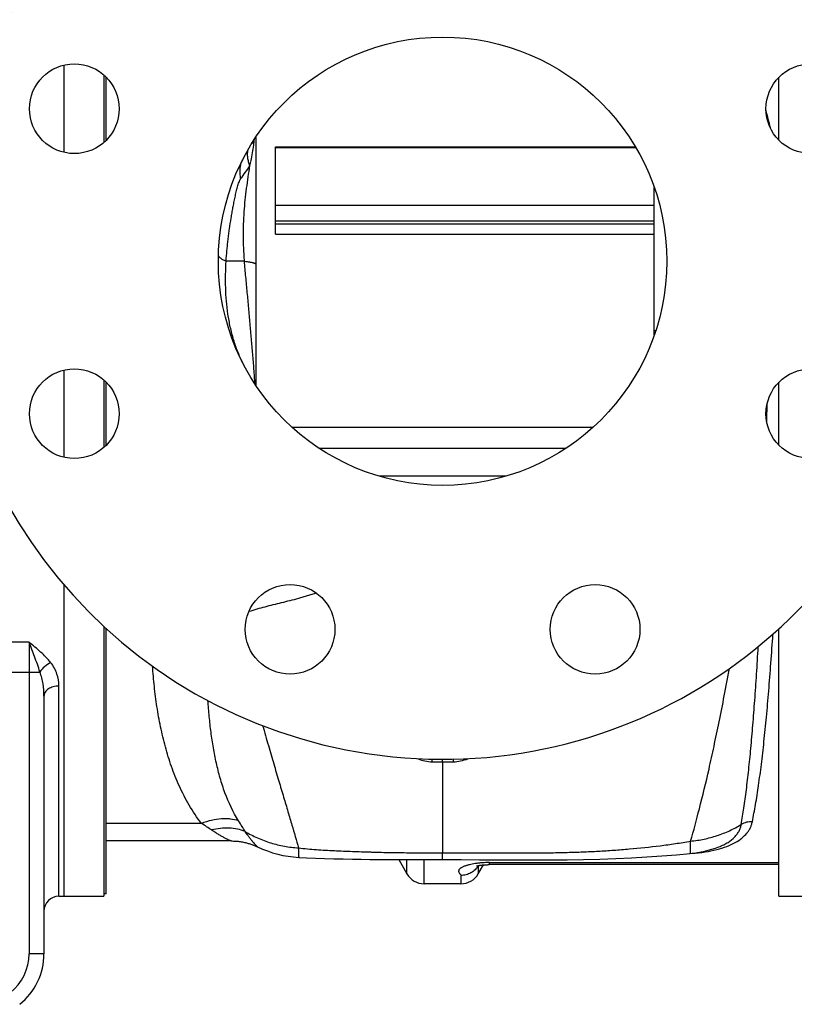
# Model space of a CAD drawing. Units: millimetres. Extents: x -594 to 1850, y -465 to 859.
# Drawn here: x 241 to 397, y 33 to 231 of the extents above; entities that cross this region are included whole.
import ezdxf

# ---------------------------------------------------------------- set-up
doc = ezdxf.new("R2010")
doc.units = ezdxf.units.MM
doc.header["$LTSCALE"] = 19.36
doc.layers.get('0').update_dxf_attribs({"linetype": 'CONTINUOUS'})
doc.layers.add('3_ALL_AXES', color=7, linetype='CONTINUOUS')
doc.layers.add('5_SUPERFICI', color=7, linetype='CONTINUOUS')

msp = doc.modelspace()

# ---------------------------------------------------------------- linework, layer by layer
at = {"color": 7, "linetype": 'CONTINUOUS'}
for p, q in [((250.22, 221.44), (250.22, 203.93)), ((393.72, 206.37), (393.72, 219)), ((288.72, 206.94), (288.72, 157.2)), ((292.72, 205.02), (364.93, 205.02)), ((292.72, 187.47), (292.72, 205.02)), ((292.72, 204.92), (364.99, 204.92)), ((368.72, 167.28), (368.72, 196.86)), ((292.72, 193.3), (368.72, 193.3)), ((292.72, 190.2), (368.72, 190.2)), ((292.72, 190.19), (368.72, 190.19)), ((292.72, 189.55), (368.72, 189.55)), ((292.72, 187.47), (368.72, 187.47)), ((250.22, 160.21), (250.22, 142.7)), ((393.72, 145.14), (393.72, 157.77)), ((295.97, 148.76), (356.47, 148.76)), ((301.44, 144.51), (351.01, 144.51)), ((338.98, 138.92), (313.47, 138.92)), ((250.22, 117.08), (250.22, 54.57)), ((393.72, 54.57), (393.72, 108.29)), ((246.22, 94.77), (246.22, 43.02)), ((283.8, 65.67), (258.72, 65.67)), ((381.67, 64.49), (381.67, 64.49)), ((317.42, 61.93), (319.07, 59.07)), ((333.38, 59.07), (334.42, 60.87)), ((393.72, 60.92), (335.56, 60.92)), ((329.91, 57.07), (322.53, 57.07)), ((393.72, 54.57), (407.72, 54.57))]:
    msp.add_line(p, q, dxfattribs=at)
at = {"color": 9, "linetype": 'CONTINUOUS'}
for p, q in [((286.46, 182.07), (282.78, 182.07)), ((368.72, 168.18), (369.03, 168.18)), ((243.22, 105.57), (239.22, 105.57)), ((243.22, 105.57), (243.22, 43.02)), ((236.22, 99.57), (245.41, 99.57)), ((249.22, 54.57), (249.22, 96.78)), ((326.22, 81.55), (326.22, 82.07)), ((326.22, 81.55), (326.22, 63.29)), ((326.22, 61.92), (326.22, 63.29)), ((319.07, 59.07), (319.07, 61.93)), ((322.53, 57.07), (322.53, 61.92)), ((335.62, 60.92), (335.62, 61.33)), ((333.38, 60.71), (333.39, 60.73)), ((333.38, 60.71), (333.38, 59.07)), ((329.91, 58.74), (329.91, 57.07)), ((246.22, 43.02), (243.22, 43.02))]:
    msp.add_line(p, q, dxfattribs=at)
at = {"color": 7, "linetype": 'CONTINUOUS'}
for points in [[(283.8, 65.67), (283.99, 65.67), (284.23, 65.66), (284.47, 65.65), (284.71, 65.64), (284.94, 65.62), (285.17, 65.6), (285.39, 65.57), (285.61, 65.54), (285.83, 65.5), (286.04, 65.47), (286.25, 65.43), (286.45, 65.39), (286.65, 65.34), (286.84, 65.29), (287.04, 65.24), (287.22, 65.19), (287.41, 65.14), (287.59, 65.08), (287.76, 65.02), (287.93, 64.96), (288.1, 64.9), (288.27, 64.84), (288.43, 64.78), (288.58, 64.71), (288.73, 64.65), (288.88, 64.58), (289.03, 64.52), (289.1, 64.48)], [(297.37, 62.36), (298.91, 62.28), (300.7, 62.2), (302.54, 62.13), (304.42, 62.09), (306.3, 62.05), (308.14, 62.02), (309.9, 62), (311.65, 61.97), (313.55, 61.95), (315.53, 61.94), (317.57, 61.93), (319.67, 61.92), (321.81, 61.92), (324.02, 61.92), (326.22, 61.92)], [(326.22, 61.92), (329.95, 61.92), (333.66, 61.91), (337.28, 61.9), (340.83, 61.89), (344.3, 61.88), (347.78, 61.88), (351.21, 61.9), (354.53, 61.96), (357.78, 62.04), (360.98, 62.15), (364.12, 62.29), (367.19, 62.46), (370.2, 62.66), (373.14, 62.9), (375.91, 63.15)], [(333.02, 60.63), (333.01, 60.63), (333.01, 60.63), (333.01, 60.63), (333.01, 60.63), (333.02, 60.63), (333.03, 60.63), (333.04, 60.64), (333.05, 60.64), (333.06, 60.64), (333.08, 60.65), (333.1, 60.65), (333.12, 60.66), (333.14, 60.67), (333.17, 60.68), (333.2, 60.68), (333.23, 60.69), (333.27, 60.7), (333.31, 60.71), (333.35, 60.72), (333.39, 60.73), (333.44, 60.74), (333.49, 60.74), (333.54, 60.75), (333.6, 60.76), (333.65, 60.77), (333.72, 60.78), (333.78, 60.79), (333.85, 60.8), (333.93, 60.81), (334, 60.82), (334.08, 60.83), (334.16, 60.84), (334.24, 60.85), (334.32, 60.86), (334.41, 60.87), (334.49, 60.87), (334.58, 60.88), (334.66, 60.89), (334.74, 60.89), (334.83, 60.9), (334.91, 60.9), (335, 60.91), (335.08, 60.91), (335.17, 60.91), (335.26, 60.91), (335.36, 60.92), (335.46, 60.92), (335.56, 60.92)]]:
    msp.add_lwpolyline(points, dxfattribs=at)
for centre, radius in [((326.22, 182.07), 45), ((252.31, 212.68), 9), ((400.13, 212.68), 9)]:
    msp.add_circle(centre, radius, dxfattribs=at)
for centre, radius, start, end in [((326.22, 182.07), 100, 11.4783, 348.5217), ((298.72, 84.82), 22.5, 244.6845, 266.5429), ((373.72, 85.54), 22.5, 275.5772, 290.674), ((322.53, 61.07), 4, 210, 270), ((329.91, 61.07), 4, 270, 330), ((249.22, 51.57), 3, 90, 180), ((233.22, 43.02), 13, 308.6822, 360)]:
    msp.add_arc(centre, radius, start, end, dxfattribs=at)
at = {"color": 9, "linetype": 'CONTINUOUS'}
for centre, radius, start, end in [((294.6, 206.81), 6.46, 186.2644, 192.9275), ((231.81, 213.14), 57.03, 352.1732, 353.352), ((235.42, 236.08), 62.71, 323.3611, 326.2241), ((324.29, 89.08), 7.52, 246.5179, 268.8981), ((326.22, 186.93), 105.38, 268.8698, 270.001), ((326.22, 187.62), 106.07, 270.0003, 271.1511), ((328.2, 89.43), 7.86, 271.1255, 293.0584), ((336.53, 59.04), 3.57, 151.7166, 151.982), ((233.22, 43.02), 10, 308.6851, 360)]:
    msp.add_arc(centre, radius, start, end, dxfattribs=at)
for points, knots in [([(287.55, 201.22), (287.44, 201.48), (287.27, 202.02), (287.12, 202.83), (287.07, 203.63), (287.12, 204.15), (287.16, 204.41)], [0, 0, 0, 0, 0.261976, 0.514991, 0.760391, 1, 1, 1, 1]), ([(287.55, 201.22), (287.63, 201.57), (287.92, 202.94), (288.17, 204.33), (288.31, 205.37)], [0, 0, 0, 0, 0.253916, 1, 1, 1, 1]), ([(285.74, 198.66), (285.66, 198.99), (285.56, 199.65), (285.56, 200.63), (285.73, 201.57), (285.96, 202.16), (286.1, 202.44)], [0, 0, 0, 0, 0.263283, 0.515695, 0.760043, 1, 1, 1, 1]), ([(286.46, 182.07), (286.45, 182.28), (286.42, 182.69), (286.37, 183.52), (286.32, 184.56), (286.27, 185.8), (286.25, 187.04), (286.25, 188.28), (286.29, 189.92), (286.39, 191.95), (286.6, 194.35), (286.89, 196.69), (287.21, 198.97), (287.44, 200.48), (287.55, 201.22)], [0, 0, 0, 0, 0.0324, 0.064812, 0.129643, 0.19443, 0.259085, 0.323538, 0.387721, 0.514967, 0.640197, 0.762945, 0.882941, 1, 1, 1, 1]), ([(282.78, 182.07), (282.83, 182.79), (282.91, 183.87), (283.05, 185.31), (283.17, 186.39), (283.31, 187.47), (283.5, 188.9), (283.72, 190.33), (283.96, 191.76), (284.15, 192.82), (284.35, 193.88), (284.57, 194.94), (284.76, 195.81), (284.93, 196.5), (285.06, 197.01), (285.2, 197.49), (285.4, 198.05), (285.58, 198.44), (285.74, 198.66)], [0, 0, 0, 0, 0.128161, 0.192269, 0.256406, 0.320562, 0.384714, 0.512932, 0.576979, 0.640971, 0.704879, 0.768626, 0.831996, 0.863372, 0.894319, 0.924446, 0.952953, 1, 1, 1, 1]), ([(282.78, 182.07), (282.66, 182.11), (282.44, 182.21), (282.13, 182.36), (281.87, 182.51), (281.65, 182.67), (281.48, 182.83), (281.35, 182.99), (281.27, 183.16), (281.24, 183.27), (281.24, 183.32)], [0, 0, 0, 0, 0.182449, 0.34723, 0.494256, 0.623847, 0.736863, 0.835001, 0.921195, 1, 1, 1, 1]), ([(286.18, 161.53), (285.79, 162.3), (285.08, 163.87), (284.24, 166.33), (283.59, 168.86), (283.12, 171.45), (282.81, 174.07), (282.67, 176.73), (282.66, 179.4), (282.73, 181.18), (282.78, 182.07)], [0, 0, 0, 0, 0.122636, 0.245654, 0.369616, 0.494501, 0.620007, 0.746061, 0.872739, 1, 1, 1, 1]), ([(286.46, 182.07), (286.64, 182.05), (286.96, 182.01), (287.42, 181.94), (287.81, 181.87), (288.09, 181.8), (288.28, 181.75), (288.39, 181.71), (288.49, 181.68), (288.57, 181.64), (288.64, 181.6), (288.69, 181.56), (288.72, 181.52), (288.72, 181.49), (288.72, 181.48)], [0, 0, 0, 0, 0.219267, 0.412124, 0.577777, 0.715647, 0.774069, 0.825478, 0.869925, 0.907536, 0.938557, 0.963483, 0.983309, 1, 1, 1, 1]), ([(288.57, 157.43), (288.51, 158.42), (288.37, 160.42), (288.12, 163.43), (287.86, 166.49), (287.59, 169.57), (287.32, 172.67), (287.08, 175.27), (286.88, 177.35), (286.73, 178.92), (286.59, 180.49), (286.5, 181.54), (286.46, 182.07)], [0, 0, 0, 0, 0.120397, 0.24294, 0.367031, 0.49225, 0.618289, 0.744933, 0.808454, 0.872122, 0.935966, 1, 1, 1, 1]), ([(391.29, 149.8), (391.29, 150.11), (391.32, 151.35), (391.35, 152.58), (391.37, 153.51)], [0, 0, 0, 0, 0.249272, 1, 1, 1, 1]), ([(300.89, 115.45), (300.73, 115.4), (300.43, 115.29), (299.82, 115.1), (299.07, 114.86), (298.17, 114.59), (297, 114.27), (295.56, 113.89), (293.86, 113.47), (292.19, 113.07), (290.55, 112.65), (288.94, 112.2), (287.87, 111.88), (287.34, 111.71)], [0, 0, 0, 0, 0.034507, 0.068741, 0.136322, 0.202831, 0.268259, 0.396165, 0.520565, 0.642214, 0.76207, 0.88107, 1, 1, 1, 1]), ([(388.39, 69.53), (388.62, 70.67), (389.07, 73.1), (389.67, 76.93), (390.23, 81.14), (390.75, 85.72), (391.24, 90.64), (391.7, 95.89), (392.13, 101.45), (392.39, 105.26), (392.52, 107.21)], [0, 0, 0, 0, 0.09245, 0.194899, 0.307052, 0.42857, 0.559069, 0.698125, 0.84527, 1, 1, 1, 1]), ([(247.59, 101.46), (246.98, 102.24), (245.56, 103.66), (244.01, 104.92), (243.22, 105.57)], [0, 0, 0, 0, 0.491233, 1, 1, 1, 1]), ([(245.41, 99.57), (245.08, 100.62), (244.38, 102.63), (243.62, 104.62), (243.22, 105.57)], [0, 0, 0, 0, 0.518236, 1, 1, 1, 1]), ([(386.18, 69), (386.36, 70.09), (386.73, 72.39), (387.22, 76.03), (387.68, 80.03), (388.11, 84.36), (388.52, 89.02), (388.89, 93.98), (389.25, 99.24), (389.47, 102.85), (389.57, 104.7)], [0, 0, 0, 0, 0.092543, 0.19502, 0.307156, 0.428631, 0.55908, 0.698096, 0.845228, 1, 1, 1, 1]), ([(247.59, 101.46), (247.14, 101.26), (246.32, 100.71), (245.66, 99.98), (245.41, 99.57)], [0, 0, 0, 0, 0.509815, 1, 1, 1, 1]), ([(249.22, 96.78), (249.22, 97.59), (248.93, 99.27), (248.13, 100.78), (247.59, 101.46)], [0, 0, 0, 0, 0.484318, 1, 1, 1, 1]), ([(246.22, 94.77), (246.22, 95.58), (246.09, 97.21), (245.7, 98.8), (245.41, 99.57)], [0, 0, 0, 0, 0.497132, 1, 1, 1, 1]), ([(277.83, 69.18), (276.93, 70.36), (275.32, 72.79), (273.34, 76.64), (271.77, 80.57), (270.54, 84.56), (269.59, 88.58), (268.87, 92.63), (268.35, 96.69), (268.11, 99.4), (268.02, 100.76)], [0, 0, 0, 0, 0.132088, 0.260501, 0.38642, 0.510674, 0.633831, 0.756277, 0.878276, 1, 1, 1, 1]), ([(249.22, 96.78), (248.84, 96.78), (248.09, 96.68), (247.11, 96.26), (246.41, 95.62), (246.22, 95.04), (246.22, 94.77)], [0, 0, 0, 0, 0.293526, 0.563712, 0.796935, 1, 1, 1, 1]), ([(285.29, 69.69), (284.17, 71.47), (282.83, 74.33), (281.55, 78.3), (280.79, 81.32), (280.2, 84.39), (279.73, 87.5), (279.38, 90.66), (279.21, 92.78), (279.14, 93.85)], [0, 0, 0, 0, 0.250573, 0.373887, 0.497204, 0.621135, 0.746081, 0.87231, 1, 1, 1, 1]), ([(290.11, 88.82), (290.49, 87.49), (291.23, 84.93), (292.31, 81.21), (293.33, 77.75), (294.29, 74.55), (295.17, 71.61), (296.18, 68.22), (296.89, 65.81), (297.31, 64.28)], [0, 0, 0, 0, 0.16157, 0.313042, 0.454199, 0.584835, 0.704753, 0.813886, 1, 1, 1, 1]), ([(324.14, 81.57), (324.14, 81.61), (324.14, 81.68), (324.14, 81.79), (324.14, 81.88), (324.14, 81.94), (324.14, 81.99), (324.14, 82.01), (324.14, 82.04), (324.14, 82.06), (324.14, 82.07), (324.14, 82.08), (324.14, 82.09), (324.14, 82.09), (324.14, 82.09), (324.14, 82.09), (324.14, 82.09)], [0, 0, 0, 0, 0.230179, 0.431669, 0.603593, 0.745262, 0.804559, 0.856082, 0.899779, 0.935604, 0.963527, 0.983525, 0.990552, 0.995606, 0.998709, 1, 1, 1, 1]), ([(328.31, 82.09), (328.31, 82.09), (328.31, 82.09), (328.31, 82.08), (328.31, 82.07), (328.32, 82.05), (328.32, 82.01), (328.33, 81.95), (328.33, 81.88), (328.34, 81.79), (328.35, 81.68), (328.35, 81.61), (328.35, 81.57)], [0, 0, 0, 0, 0.006035, 0.018783, 0.039133, 0.067246, 0.146844, 0.257466, 0.39872, 0.570041, 0.770755, 1, 1, 1, 1]), ([(285.29, 69.69), (284.77, 69.88), (283.92, 70.06), (282.76, 70.14), (281.48, 70.11), (279.81, 69.85), (278.49, 69.44), (277.83, 69.18)], [0, 0, 0, 0, 0.21905, 0.336476, 0.459274, 0.720319, 1, 1, 1, 1]), ([(286.58, 67.58), (286.39, 67.92), (285.96, 68.63), (285.52, 69.32), (285.29, 69.69)], [0, 0, 0, 0, 0.476937, 1, 1, 1, 1]), ([(376.28, 63.19), (377.16, 63.25), (378.83, 63.43), (381.18, 63.89), (383.21, 64.52), (384.92, 65.28), (386.28, 66.18), (387.17, 67.05), (387.7, 67.78), (388.01, 68.34), (388.24, 68.92), (388.35, 69.32), (388.39, 69.53)], [0, 0, 0, 0, 0.180712, 0.345604, 0.491525, 0.618561, 0.728956, 0.826303, 0.871511, 0.915139, 0.957778, 1, 1, 1, 1]), ([(388.39, 69.53), (388, 69.54), (387.23, 69.47), (386.51, 69.19), (386.18, 69)], [0, 0, 0, 0, 0.50595, 1, 1, 1, 1]), ([(279.84, 67.88), (279.52, 68.1), (278.85, 68.53), (278.17, 68.96), (277.83, 69.18)], [0, 0, 0, 0, 0.486074, 1, 1, 1, 1]), ([(286.58, 67.58), (286.09, 67.78), (285.03, 68.09), (283.36, 68.29), (281.6, 68.23), (280.43, 68.02), (279.84, 67.88)], [0, 0, 0, 0, 0.234016, 0.478698, 0.734285, 1, 1, 1, 1]), ([(283.8, 65.67), (283.79, 65.67), (283.77, 65.67), (283.71, 65.69), (283.62, 65.72), (283.48, 65.78), (283.31, 65.85), (283.11, 65.95), (282.88, 66.06), (282.64, 66.18), (282.27, 66.38), (281.78, 66.65), (281.16, 67.02), (280.51, 67.43), (280.06, 67.73), (279.84, 67.88)], [0, 0, 0, 0, 0.006173, 0.014752, 0.039049, 0.072388, 0.113967, 0.162915, 0.218379, 0.279574, 0.3458, 0.491012, 0.650165, 0.820488, 1, 1, 1, 1]), ([(289.1, 64.48), (289.08, 64.49), (289.04, 64.52), (288.97, 64.58), (288.89, 64.66), (288.78, 64.76), (288.66, 64.88), (288.47, 65.09), (288.2, 65.4), (287.84, 65.84), (287.45, 66.35), (287.02, 66.94), (286.73, 67.36), (286.58, 67.58)], [0, 0, 0, 0, 0.015104, 0.037365, 0.066759, 0.103138, 0.146299, 0.19601, 0.314087, 0.455368, 0.617925, 0.799995, 1, 1, 1, 1]), ([(286.58, 67.58), (287.38, 67.1), (289.06, 66.23), (291.71, 65.23), (294.47, 64.56), (296.36, 64.33), (297.31, 64.28)], [0, 0, 0, 0, 0.248223, 0.49787, 0.748598, 1, 1, 1, 1]), ([(376, 65.63), (376.91, 65.72), (378.7, 65.99), (381.32, 66.69), (383.83, 67.69), (385.42, 68.53), (386.18, 69)], [0, 0, 0, 0, 0.251906, 0.502841, 0.752336, 1, 1, 1, 1]), ([(381.67, 64.49), (382, 64.62), (382.63, 64.89), (383.73, 65.49), (384.65, 66.2), (385.34, 67.02), (385.73, 67.65), (386.01, 68.31), (386.13, 68.77), (386.18, 69)], [0, 0, 0, 0, 0.161012, 0.30716, 0.562967, 0.677971, 0.787556, 0.894151, 1, 1, 1, 1]), ([(326.22, 63.29), (327.27, 63.29), (329.35, 63.28), (332.48, 63.28), (335.6, 63.28), (338.73, 63.27), (341.34, 63.27), (343.42, 63.28), (344.72, 63.28), (345.77, 63.29), (346.81, 63.29), (348.11, 63.31), (349.67, 63.34), (351.76, 63.39), (354.36, 63.47), (357.47, 63.62), (360.59, 63.81), (364.72, 64.14), (368.85, 64.57), (372.95, 65.13), (374.99, 65.46), (376, 65.63)], [0, 0, 0, 0, 0.062663, 0.125326, 0.187988, 0.250649, 0.313306, 0.344634, 0.375959, 0.391622, 0.407283, 0.438601, 0.469914, 0.501219, 0.563803, 0.626343, 0.688826, 0.751243, 0.87582, 0.937965, 1, 1, 1, 1]), ([(375.91, 63.15), (375.92, 63.15), (375.93, 63.16), (375.93, 63.18), (375.94, 63.2), (375.95, 63.25), (375.97, 63.35), (375.99, 63.53), (376, 63.81), (376.01, 64.16), (376.01, 64.58), (376.01, 65.08), (376.01, 65.44), (376, 65.63)], [0, 0, 0, 0, 0.007644, 0.013577, 0.02122, 0.041952, 0.070183, 0.149484, 0.259355, 0.399666, 0.570142, 0.770407, 1, 1, 1, 1]), ([(297.31, 64.28), (298.5, 64.14), (300.9, 63.93), (303.9, 63.75), (306.31, 63.64), (308.11, 63.57), (309.62, 63.52), (310.83, 63.48), (311.58, 63.46), (312.18, 63.44), (312.79, 63.42), (313.84, 63.4), (315.35, 63.36), (317.16, 63.34), (319.58, 63.31), (322.6, 63.29), (325.01, 63.29), (326.22, 63.29)], [0, 0, 0, 0, 0.124497, 0.249275, 0.311735, 0.374222, 0.436728, 0.467986, 0.499247, 0.514879, 0.530513, 0.561787, 0.624353, 0.686938, 0.749536, 0.87476, 1, 1, 1, 1]), ([(297.31, 64.28), (297.31, 64.13), (297.31, 63.85), (297.31, 63.47), (297.31, 63.14), (297.32, 62.9), (297.32, 62.74), (297.33, 62.64), (297.33, 62.56), (297.34, 62.49), (297.34, 62.44), (297.35, 62.4), (297.35, 62.38), (297.36, 62.37), (297.36, 62.36), (297.37, 62.36)], [0, 0, 0, 0, 0.231349, 0.432807, 0.603993, 0.744617, 0.803391, 0.854445, 0.897763, 0.93334, 0.961189, 0.981356, 0.988605, 0.994023, 1, 1, 1, 1]), ([(335.62, 61.33), (335.16, 61.33), (334.43, 61.3), (333.48, 61.22), (332.8, 61.13), (332.19, 61.03), (331.59, 60.9), (331.01, 60.74), (330.55, 60.58), (330.21, 60.42), (330, 60.31), (329.82, 60.19), (329.67, 60.06), (329.55, 59.92), (329.47, 59.78), (329.43, 59.63), (329.45, 59.46), (329.53, 59.29), (329.64, 59.15), (329.73, 59.03), (329.8, 58.95), (329.86, 58.88), (329.9, 58.82), (329.91, 58.77), (329.91, 58.74)], [0, 0, 0, 0, 0.179917, 0.283878, 0.371086, 0.448946, 0.525688, 0.606302, 0.683389, 0.717805, 0.749287, 0.777755, 0.803247, 0.825997, 0.846578, 0.866176, 0.886933, 0.912363, 0.936921, 0.955704, 0.969881, 0.980565, 0.988675, 1, 1, 1, 1]), ([(333.38, 60.71), (333.2, 60.41), (332.77, 59.86), (331.94, 59.23), (330.96, 58.83), (330.26, 58.74), (329.91, 58.74)], [0, 0, 0, 0, 0.248868, 0.498603, 0.749086, 1, 1, 1, 1]), ([(333.38, 60.71), (333.37, 60.71), (333.36, 60.7), (333.34, 60.71), (333.33, 60.71)], [0, 0, 0, 0, 0.315792, 1, 1, 1, 1])]:
    msp.add_open_spline(points, degree=3, knots=knots, dxfattribs=at)
at = {"layer": '3_ALL_AXES', "color": 7, "linetype": 'CONTINUOUS'}
for p, q in [((250.22, 221.44), (250.22, 203.93)), ((258.22, 219.47), (258.22, 205.9)), ((258.72, 206.37), (258.72, 219)), ((250.22, 160.21), (250.22, 142.7)), ((258.22, 158.24), (258.22, 144.67)), ((258.72, 145.14), (258.72, 157.77)), ((250.22, 117.08), (250.22, 54.57)), ((258.22, 108.75), (258.22, 54.57)), ((258.72, 55.07), (258.72, 108.29)), ((249.22, 54.57), (258.22, 54.57)), ((258.72, 55.07), (258.22, 55.07))]:
    msp.add_line(p, q, dxfattribs=at)
for centre in [(252.31, 151.45), (400.13, 151.45), (295.61, 108.16), (356.84, 108.16)]:
    msp.add_circle(centre, 9, dxfattribs=at)
at = {"layer": '5_SUPERFICI', "color": 9, "linetype": 'CONTINUOUS'}
for p, q in [((277.83, 69.18), (258.72, 69.18)), ((335.62, 61.33), (393.72, 61.33))]:
    msp.add_line(p, q, dxfattribs=at)
at = {"layer": '5_SUPERFICI', "color": 7, "linetype": 'CONTINUOUS'}
msp.add_line((283.8, 65.67), (258.72, 65.67), dxfattribs=at)
at = {"layer": '5_SUPERFICI', "color": 9, "linetype": 'CONTINUOUS'}
msp.add_arc((308.82, 190.13), 85.26, 12.6677, 15.0759, dxfattribs=at)
msp.add_open_spline([(376, 65.63), (376.62, 67.78), (377.92, 72.59), (379.45, 78.94), (380.73, 84.77), (381.75, 89.66), (382.79, 94.88), (383.47, 98.47), (383.81, 100.31)], degree=3, knots=[0, 0, 0, 0, 0.188403, 0.419971, 0.551076, 0.691801, 0.84162, 1, 1, 1, 1], dxfattribs=at)

doc.saveas('drawing.dxf')
